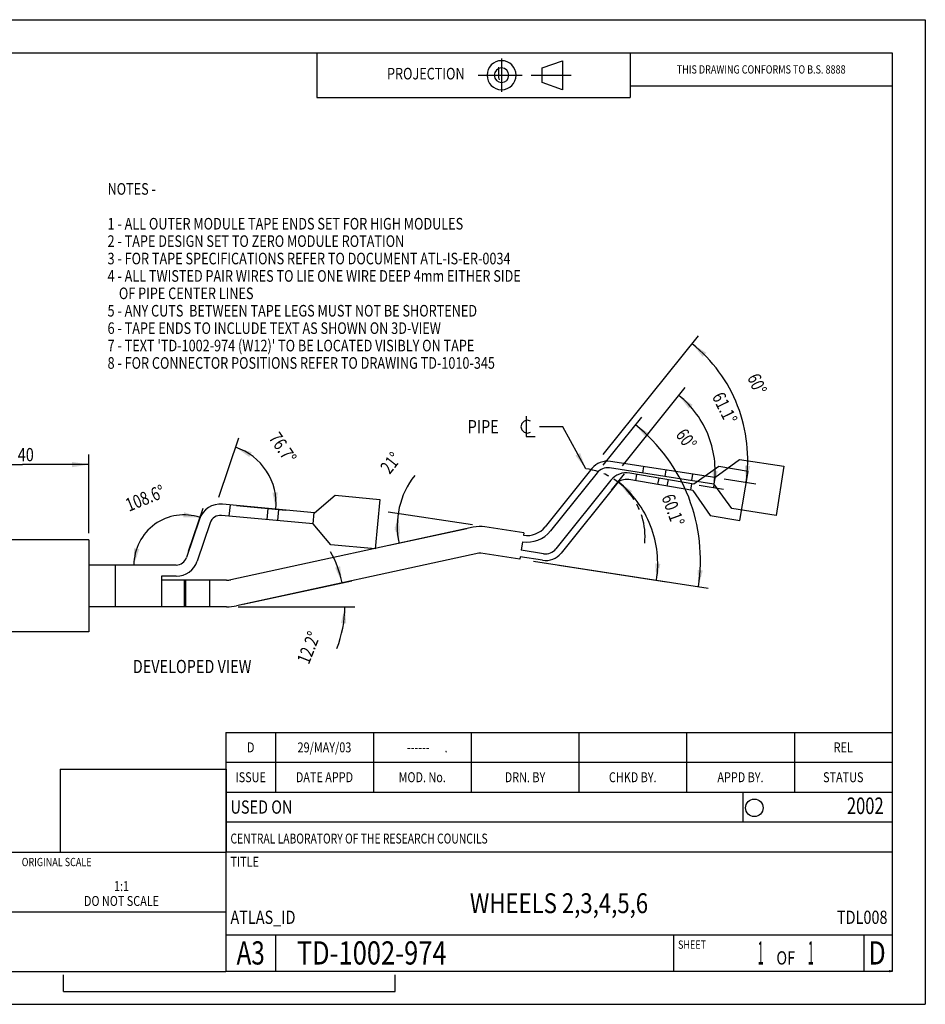
# Model space of a CAD drawing. Extents: x 0 to 420, y 0 to 297.
# Drawn here: x 147 to 420, y 0 to 297 of the extents above; entities that cross this region are included whole.
import ezdxf
from ezdxf.enums import TextEntityAlignment as Align

# ---------------------------------------------------------------- set-up
doc = ezdxf.new("R2010")
doc.units = 0
doc.header["$LTSCALE"] = 23.1
doc.linetypes.add('CENTER', pattern=[0.6, 0.375, -0.075, 0.075, -0.075])
doc.layers.get('0').update_dxf_attribs({"linetype": 'CONTINUOUS'})
doc.layers.add('DEFAULT_1', color=7, linetype='CENTER')
doc.styles.get("Standard").update_dxf_attribs({"font": 'txt', "width": 0.8})
doc.styles.add('TEXTSTYLE_1', font='txt', dxfattribs={"width": 0.8})
doc.dimstyles.new('DIMSTYLE_1', dxfattribs={"dimtxt": 4, "dimasz": 5, "dimexe": 0.18, "dimexo": 0.0625, "dimgap": 0.09, "dimtad": 1, "dimtxsty": 'STANDARD', "dimcen": 0.09, "dimazin": 3, "dimtp": 0.3, "dimtm": 0.3, "dimtfac": 1, "dimtofl": 0, "dimtmove": 0, "dimatfit": 3, "dimtolj": 1})
doc.dimstyles.new('DIMSTYLE_3', dxfattribs={"dimtxt": 4, "dimasz": 5, "dimexe": 0.18, "dimexo": 0.0625, "dimgap": 0.09, "dimtad": 1, "dimdec": 1, "dimtxsty": 'STANDARD', "dimcen": 0.09, "dimazin": 3, "dimtp": 0.5, "dimtm": 0.5, "dimtfac": 1, "dimtdec": 1, "dimtofl": 0, "dimtmove": 0, "dimatfit": 3, "dimtolj": 1})

# ---------------------------------------------------------------- blocks, each defined once
blk = doc.blocks.new('COPYRIGHT_BL0')
at = {"color": 7}
blk.add_circle((409.99, 10.01), 0.0754, dxfattribs=at)
at = {"color": 7, "style": 'TEXTSTYLE_1', "width": 0.8}
blk.add_text('C', height=0.1, dxfattribs=at).set_placement((409.96, 9.96))
blk = doc.blocks.new('MICRO_U_BL1')
at = {"color": 7}
blk.add_arc((409.88, 9.98), 0.0628, 303.7731, 1.5957, dxfattribs=at)
at = {"color": 7, "width": 0.8}
blk.add_text('um', height=0.1, dxfattribs=at).set_placement((409.92, 9.97))
blk = doc.blocks.new('PROJECTION_BL2')
at = {"color": 7}
for p, q in [((409.07, 10), (409.45, 10)), ((409.27, 10.14), (409.27, 9.85)), ((409.52, 10), (409.87, 10)), ((409.62, 10.06), (409.79, 10.12)), ((409.62, 9.93), (409.62, 10.06)), ((409.79, 9.87), (409.62, 9.93)), ((409.79, 10.12), (409.79, 9.87))]:
    blk.add_line(p, q, dxfattribs=at)
for radius, start, end in [(0.125, 0, 180), (0.125, 180, 360), (0.0625, 0, 180), (0.0625, 180, 360)]:
    blk.add_arc((409.27, 10), radius, start, end, dxfattribs=at)
at = {"color": 7, "width": 0.8}
blk.add_text('l', height=0.1, dxfattribs=at).set_placement((409.23, 9.96))
blk = doc.blocks.new('SURFACE_FINISH_BL3')
at = {"color": 7}
for p, q in [((409.98, 9.97), (409.94, 10.03)), ((409.94, 10.03), (410.01, 10.03)), ((409.98, 9.97), (410.06, 10.11))]:
    blk.add_line(p, q, dxfattribs=at)
at = {"color": 7, "width": 0.8}
blk.add_text('-', height=0.1, dxfattribs=at).set_placement((409.94, 9.98))
blk = doc.blocks.new('*D0')
at = {"color": 7}
for p, q in [((127.63, 142.11), (127.63, 165.81)), ((167.63, 142.11), (167.63, 165.81)), ((127.63, 162.81), (147.63, 162.81)), ((167.63, 162.81), (147.63, 162.81))]:
    blk.add_line(p, q, dxfattribs=at)
for points in [[(132.63, 163.61), (127.63, 162.81), (132.63, 162.01)], [(162.63, 162.01), (167.63, 162.81), (162.63, 163.61)]]:
    blk.add_solid(points, dxfattribs=at)
at = {"color": 7, "width": 0.8}
blk.add_text('40', height=4, dxfattribs=at).set_placement((146.24, 163.81))
blk = doc.blocks.new('*D2')
at = {"color": 7}
for p, q in [((214.18, 120.66), (247.04, 127.78)), ((212.73, 119.91), (247.89, 119.91))]:
    blk.add_line(p, q, dxfattribs=at)
for start, end in [(12.2248, 28.9981), (338.3266, 360)]:
    blk.add_arc((210.73, 119.91), 34.16, start, end, dxfattribs=at)
for points in [[(244.11, 127.14), (241.93, 131.71), (243.47, 132.17)], [(244.89, 119.91), (245.32, 114.87), (243.72, 114.98)]]:
    blk.add_solid(points, dxfattribs=at)
at = {"color": 7, "width": 0.773333}
blk.add_text('12.2%%d', height=4, rotation=68.3266, dxfattribs=at).set_placement((234.04, 102.32))
blk = doc.blocks.new('*D3')
at = {"color": 7}
for p, q in [((283.41, 144.58), (258.01, 148.49)), ((281.68, 143.47), (258.32, 138.41))]:
    blk.add_line(p, q, dxfattribs=at)
blk.add_arc((285.39, 144.27), 24.7, 141.8592, 192.2248, dxfattribs=at)
for points in [[(260.98, 148.03), (261.52, 143), (259.92, 143.08)], [(261.25, 139.04), (259.89, 143.92), (261.48, 144.1)]]:
    blk.add_solid(points, dxfattribs=at)
at = {"color": 7, "width": 0.755556}
blk.add_text('21%%d', height=4, rotation=51.8592, dxfattribs=at).set_placement((258.44, 159.67))
blk = doc.blocks.new('*D4')
at = {"color": 7}
for p, q in [((322.86, 162.67), (334.46, 177.13)), ((301.79, 133.65), (354.53, 125.52))]:
    blk.add_line(p, q, dxfattribs=at)
for start, end in [(21.2476, 51.2568), (351.2385, 21.2476)]:
    blk.add_arc((299.82, 133.95), 52.36, start, end, dxfattribs=at)
for points in [[(332.59, 174.79), (336.86, 172.08), (335.8, 170.88)], [(351.57, 125.98), (351.3, 131.03), (352.89, 130.87)]]:
    blk.add_solid(points, dxfattribs=at)
at = {"color": 7, "width": 0.755556}
blk.add_text('60%%d', height=4, rotation=-54.1949, dxfattribs=at).set_placement((344.5, 171.77))
blk = doc.blocks.new('*D5')
at = {"color": 7}
for p, q in [((325.3, 155.07), (329.22, 159.97)), ((309.44, 132.47), (341.89, 127.47))]:
    blk.add_line(p, q, dxfattribs=at)
for start, end in [(21.2871, 51.3358), (351.2385, 21.2871)]:
    blk.add_arc((307.46, 132.78), 31.83, start, end, dxfattribs=at)
for points in [[(327.35, 157.63), (331.54, 154.79), (330.45, 153.63)], [(338.92, 127.93), (338.5, 132.97), (340.09, 132.85)]]:
    blk.add_solid(points, dxfattribs=at)
at = {"color": 7, "width": 0.773333}
blk.add_text('60.1%%d', height=4, rotation=-69.9932, dxfattribs=at).set_placement((340.37, 152.99))
blk = doc.blocks.new('*D6')
at = {"color": 7}
for p, q in [((322.85, 165.85), (351.54, 201.6)), ((359.36, 158.47), (368.88, 157))]:
    blk.add_line(p, q, dxfattribs=at)
for start, end in [(21.2476, 51.2568), (351.2385, 21.2476)]:
    blk.add_arc((321.6, 164.29), 44.84, start, end, dxfattribs=at)
for points in [[(349.66, 199.26), (353.91, 196.52), (352.84, 195.33)], [(365.91, 157.46), (365.6, 162.51), (367.19, 162.36)]]:
    blk.add_solid(points, dxfattribs=at)
at = {"color": 7, "width": 0.755556}
blk.add_text('60%%d', height=4, rotation=-66.0143, dxfattribs=at).set_placement((366.2, 189.1))
blk = doc.blocks.new('*D7')
at = {"color": 7}
for p, q in [((328.62, 162.42), (347.51, 186.02)), ((351.82, 156.63), (359.13, 155.37))]:
    blk.add_line(p, q, dxfattribs=at)
for start, end in [(20.7679, 51.3358), (350.2, 20.7679)]:
    blk.add_arc((327.37, 160.85), 29.24, start, end, dxfattribs=at)
for points in [[(345.63, 183.68), (349.81, 180.82), (348.7, 179.66)], [(356.18, 155.88), (355.81, 160.93), (357.4, 160.79)]]:
    blk.add_solid(points, dxfattribs=at)
at = {"color": 7, "width": 0.773333}
blk.add_text('61.1%%d', height=4, rotation=-63.7897, dxfattribs=at).set_placement((355.56, 183.35))
blk = doc.blocks.new('*D8')
at = {"color": 7}
for p, q in [((197.78, 136.65), (202.18, 149.69)), ((187.61, 132.51), (178.26, 132.51))]:
    blk.add_line(p, q, dxfattribs=at)
for start, end in [(71.3653, 125.6827), (125.6827, 180)]:
    blk.add_arc((196.39, 132.51), 15.13, start, end, dxfattribs=at)
for points in [[(201.22, 146.85), (196.16, 146.85), (196.41, 148.43)], [(181.26, 132.51), (181.29, 137.57), (182.87, 137.31)]]:
    blk.add_solid(points, dxfattribs=at)
at = {"color": 7, "width": 0.777778}
blk.add_text('108.6%%d', height=4, rotation=22.1834, dxfattribs=at).set_placement((179.77, 148.55))
blk = doc.blocks.new('*D9')
at = {"color": 7}
for p, q in [((206.86, 152.93), (212.92, 170.88)), ((212.25, 150.47), (227.08, 149.1))]:
    blk.add_line(p, q, dxfattribs=at)
for start, end in [(33.0327, 71.3653), (354.7, 33.0327)]:
    blk.add_arc((206.22, 151.03), 17.95, start, end, dxfattribs=at)
for points in [[(211.96, 168.04), (216.79, 166.52), (216.07, 165.09)], [(224.1, 149.37), (223.06, 154.33), (224.66, 154.41)]]:
    blk.add_solid(points, dxfattribs=at)
at = {"color": 7, "width": 0.773333}
blk.add_text('76.7%%d', height=4, rotation=-56.1068, dxfattribs=at).set_placement((221.79, 170.81))
blk = doc.blocks.new('COPYRIGHT_BL4')
at = {"color": 7}
blk.add_circle((368.42, 59.26), 2.64, dxfattribs=at)
blk = doc.blocks.new('PROJECTION_BL7')
at = {"color": 7}
for p, q in [((292.18, 285.3), (292.18, 275.2)), ((304.43, 282.44), (310.55, 284.62)), ((304.43, 278.06), (304.43, 282.44)), ((310.55, 284.62), (310.55, 275.87)), ((285.15, 280.25), (298.4, 280.25)), ((301.15, 280.25), (313.15, 280.25)), ((310.55, 275.87), (304.43, 278.06))]:
    blk.add_line(p, q, dxfattribs=at)
for radius, start, end in [(4.38, 0, 180), (2.19, 0, 180), (4.38, 180, 360), (2.19, 180, 360)]:
    blk.add_arc((292.18, 280.25), radius, start, end, dxfattribs=at)

msp = doc.modelspace()

# ---------------------------------------------------------------- linework, layer by layer
at = {"color": 7}
for p, q in [((0, 297), (420, 297)), ((420, 297), (420, 0)), ((10, 287), (410, 287)), ((106.223, 286.999), (237.992, 286.999)), ((236.5, 287), (331, 287)), ((236.5, 287), (236.5, 273.5)), ((331, 287), (410, 287)), ((331, 287), (331, 277)), ((331, 287), (331, 273.5)), ((410, 287), (410, 277)), ((410, 287), (410, 10)), ((331, 277), (410, 277)), ((236.5, 273.5), (331, 273.5)), ((310.617, 174.235), (303.617, 174.235)), ((317.574, 161.534), (310.617, 174.235)), ((356.523, 158.908), (325.021, 163.763)), ((356.52, 158.893), (363.952, 164.339)), ((363.952, 164.339), (377.294, 162.283)), ((319.427, 161.588), (305.34, 144.032)), ((356.233, 156.929), (324.716, 161.786)), ((335.015, 162.222), (334.71, 160.246)), ((341.736, 161.186), (341.432, 159.21)), ((357.691, 162.212), (350.18, 156.913)), ((366.56, 160.68), (357.691, 162.212)), ((364.007, 145.899), (366.56, 160.68)), ((377.294, 162.283), (375.009, 147.458)), ((320.987, 160.336), (306.9, 142.78)), ((325.154, 158.086), (308.575, 137.366)), ((349.84, 154.942), (330.519, 158.279)), ((350.18, 156.913), (330.86, 160.25)), ((332.877, 159.902), (332.536, 157.931)), ((339.578, 158.744), (339.238, 156.773)), ((342.387, 158.259), (342.046, 156.288)), ((349.801, 159.944), (349.496, 157.967)), ((356.523, 158.908), (356.218, 156.931)), ((326.715, 156.837), (310.136, 136.116)), ((349.475, 157.035), (349.135, 155.064)), ((349.84, 154.942), (355.138, 147.431)), ((361.667, 149.514), (356.22, 156.946)), ((235.699, 148.297), (242.01, 153.536)), ((242.01, 153.536), (255.453, 152.289)), ((255.453, 152.289), (254.067, 137.353)), ((235.699, 148.297), (208.016, 150.865)), ((210.262, 150.657), (209.948, 147.271)), ((221.67, 149.598), (221.356, 146.213)), ((224.867, 149.302), (224.553, 145.916)), ((375.009, 147.458), (361.667, 149.514)), ((201.048, 146.334), (197.144, 134.757)), ((235.385, 144.911), (207.702, 147.479)), ((235.576, 148.308), (235.262, 144.923)), ((355.138, 147.431), (364.007, 145.899)), ((204.27, 145.248), (200.366, 133.67)), ((283.631, 143.892), (210.53, 128.054)), ((240.625, 138.6), (235.385, 144.911)), ((298.921, 142.186), (287.162, 143.999)), ((167.629, 140.111), (127.629, 140.111)), ((167.629, 140.111), (167.629, 132.511)), ((298.921, 142.186), (298.814, 141.495)), ((254.067, 137.353), (240.625, 138.6)), ((298.51, 139.518), (298.114, 136.948)), ((304.842, 135.911), (298.114, 136.948)), ((285.325, 136.073), (212.224, 120.235)), ((297.703, 134.28), (285.944, 136.092)), ((297.809, 134.972), (297.703, 134.28)), ((304.537, 133.935), (297.809, 134.972)), ((167.629, 132.511), (167.629, 119.911)), ((194.017, 132.511), (167.629, 132.511)), ((175.608, 132.511), (175.608, 119.911)), ((189.608, 129.111), (189.608, 127.911)), ((194.017, 129.111), (189.608, 129.111)), ((189.608, 127.911), (189.608, 119.911)), ((209.196, 127.911), (189.608, 127.911)), ((196.409, 127.911), (196.409, 119.911)), ((196.859, 127.911), (196.859, 119.911)), ((204.052, 127.911), (204.052, 119.911)), ((167.629, 119.911), (167.629, 112.311)), ((209.196, 119.911), (167.629, 119.911)), ((167.629, 112.311), (127.629, 112.311)), ((209, 82), (410, 82)), ((209, 82), (209, 10)), ((224, 82), (224, 64)), ((253.5, 82), (253.5, 64)), ((283, 82), (283, 64)), ((315.5, 82), (315.5, 64)), ((348, 82), (348, 64)), ((380.5, 82), (380.5, 64)), ((410, 82), (410, 10)), ((209, 73), (410, 73)), ((159.051, 70.919), (209.051, 70.919)), ((159.051, 70.919), (159.051, 45.919)), ((209.051, 70.919), (209.051, 45.919)), ((209, 64), (410, 64)), ((365, 64), (365, 55)), ((209, 55), (410, 55)), ((20.037, 45.917), (209.037, 45.917)), ((159.051, 45.919), (209.051, 45.919)), ((209, 46), (410, 46)), ((209.037, 45.917), (209.037, 9.917)), ((20.037, 27.917), (209.037, 27.917)), ((209, 21), (410, 21)), ((224, 21), (224, 10)), ((344, 21), (344, 10)), ((401.443, 21.002), (401.443, 10.035)), ((20.037, 9.917), (209.037, 9.917)), ((209, 10), (410, 10)), ((160.038, 3.846), (160.038, 8.846)), ((260.038, 3.846), (260.038, 8.846)), ((160.038, 3.846), (260.038, 3.846)), ((0, 0), (420, 0))]:
    msp.add_line(p, q, dxfattribs=at)
for points in [[(300.951, 175.901), (299.951, 176.235), (298.951, 175.901), (298.284, 175.235), (297.951, 174.235), (298.284, 173.235), (298.951, 172.568), (299.951, 172.235), (300.951, 172.568)], [(299.617, 177.401), (299.617, 171.235), (302.284, 171.235)]]:
    msp.add_lwpolyline(points, dxfattribs=at)
for centre, radius, start, end in [((324.107, 157.833), 6, 81.23846, 141.25682), ((324.107, 157.833), 4, 81.23846, 141.25682), ((329.839, 154.338), 6, 80.2, 141.33575), ((329.839, 154.338), 4, 80.2, 141.33575), ((207.397, 144.193), 6.7, 84.7, 161.36532), ((207.397, 144.193), 3.3, 84.7, 161.36532), ((285.685, 134.412), 9.7, 81.23846, 102.22482), ((299.881, 148.413), 9, 261.23846, 321.25682), ((299.881, 148.413), 7, 261.23846, 321.25682), ((305.451, 139.865), 4, 261.23846, 321.33575), ((194.017, 135.811), 3.3, 270, 341.36532), ((194.017, 135.811), 6.7, 270, 341.36532), ((285.685, 134.412), 1.7, 81.23846, 102.22482), ((305.451, 139.865), 6, 261.23846, 321.33575), ((209.196, 134.211), 6.3, 270, 282.22482), ((209.196, 134.211), 14.3, 270, 282.22482)]:
    msp.add_arc(centre, radius, start, end, dxfattribs=at)
msp.add_solid([(317.574, 161.534), (314.47, 165.535), (315.873, 166.304)], dxfattribs=at)
at = {"layer": 'DEFAULT_1', "color": 7}
msp.add_arc((314.844, 141.116), 20.6, 354.37956, 82.38446, dxfattribs=at)

# ---------------------------------------------------------------- block references
at = {"color": 7}
for name in ['PROJECTION_BL7', 'COPYRIGHT_BL4', 'PROJECTION_BL2', 'MICRO_U_BL1', 'COPYRIGHT_BL0', 'SURFACE_FINISH_BL3']:
    msp.add_blockref(name, (0, 0), dxfattribs=at)

# ---------------------------------------------------------------- texts
at = {"color": 7, "width": 0.8}
for s, height, p in [('PROJECTION ', 3.5, (269.753, 278.978)), ('THIS DRAWING CONFORMS TO B.S. 8888', 2.5, (370.5, 280.75)), ('D', 3, (216.5, 76)), ('29/MAY/03', 3, (238.75, 76)), ('------', 3, (267.05, 76)), ('REL', 3, (395.25, 76)), ('.', 3, (275.45, 76)), ('ISSUE', 3, (216.5, 67)), ('DATE APPD', 3, (238.75, 67)), ('MOD. No.', 3, (268.25, 67)), ('DRN. BY', 3, (299.25, 67)), ('CHKD BY.', 3, (331.75, 67)), ('APPD BY.', 3, (364.25, 67)), ('STATUS', 3, (395.25, 67)), ('1:1', 3, (177.537, 34.167)), ('DO NOT SCALE', 3, (177.537, 29.667)), (' OF ', 4, (377.9, 12))]:
    msp.add_text(s, height=height, dxfattribs=at).set_placement(p, align=Align.CENTER)
for s, height, p in [('l', 3.5, (290.797, 278.889)), ('NOTES -', 3.5, (173.321, 244.206)), ('1 - ALL OUTER MODULE TAPE ENDS SET FOR HIGH MODULES', 3.5, (173.321, 233.706)), ('2 - TAPE DESIGN SET TO ZERO MODULE ROTATION', 3.5, (173.321, 228.456)), ('3 - FOR TAPE SPECIFICATIONS REFER TO DOCUMENT ATL-IS-ER-0034', 3.5, (173.321, 223.206)), ('4 - ALL TWISTED PAIR WIRES TO LIE ONE WIRE DEEP 4mm EITHER SIDE', 3.5, (173.321, 217.956)), ('    OF PIPE CENTER LINES ', 3.5, (173.321, 212.706)), ('5 - ANY CUTS  BETWEEN TAPE LEGS MUST NOT BE SHORTENED', 3.5, (173.321, 207.456)), ('6 - TAPE ENDS TO INCLUDE TEXT AS SHOWN ON 3D-VIEW', 3.5, (173.321, 202.206)), ("7 - TEXT 'TD-1002-974 (W12)' TO BE LOCATED VISIBLY ON TAPE", 3.5, (173.321, 196.956)), ('8 - FOR CONNECTOR POSITIONS REFER TO DRAWING TD-1010-345', 3.5, (173.321, 191.706)), ('PIPE ', 4, (281.951, 172.235)), ('DEVELOPED VIEW', 4, (180.931, 99.899)), ('USED ON', 4, (210.4, 57.5)), ('ORIGINAL SCALE', 2.5, (147.437, 41.667)), ('TITLE', 3, (210.4, 41.5)), ('ATLAS_ID', 4, (210.4, 24.25)), ('SHEET', 2.5, (345.4, 16.75))]:
    msp.add_text(s, height=height, dxfattribs=at).set_placement(p)
at = {"color": 7, "style": 'TEXTSTYLE_1'}
for s, height, width, p in [('2002', 5, 0.733333, (401.889, 57.384)), ('WHEELS 2,3,4,5,6', 6, 0.817708, (309.5, 27.5)), ('A3', 7, 0.766667, (216.5, 12)), ('1', 7, 0.333333, (370.333, 12)), ('1', 7, 0.333333, (385.467, 12)), ('D', 7, 0.8, (405.433, 12))]:
    msp.add_text(s, height=height, dxfattribs=dict(at, width=width)).set_placement(p, align=Align.CENTER)
for s, height, width, p in [('CENTRAL LABORATORY OF THE RESEARCH COUNCILS', 3, 0.762016, (210.4, 48.5)), ('TD-1002-974', 7, 0.806818, (230.4, 12))]:
    msp.add_text(s, height=height, dxfattribs=dict(at, width=width)).set_placement(p)
at = {"color": 7, "width": 0.8}
msp.add_text('TDL008', height=4, dxfattribs=at).set_placement((408.6, 24.25), align=Align.RIGHT)

# ---------------------------------------------------------------- dimensions: what is measured, and where the dimension line sits
at = {"color": 7}
for base, line1, line2, picture, middle in [((363.387, 180.541), ((359.357, 158.471), (368.877, 157.003)), ((351.535, 201.604), (322.847, 165.85)), '*D6', (369.873, 185.77)), ((354.704, 171.22), ((351.821, 156.63), (359.133, 155.367)), ((347.507, 186.024), (328.617, 162.415)), '*D7', (360.775, 177.299)), ((348.619, 152.929), ((301.795, 133.649), (354.533, 125.521)), ((334.464, 177.133), (322.857, 162.667)), '*D4', (348.771, 169.267)), ((221.271, 160.817), ((212.253, 150.472), (227.083, 149.096)), ((212.915, 170.885), (206.859, 152.927)), '*D9', (227.763, 165.503)), ((260.7, 143.526), ((283.41, 144.577), (258.011, 148.491)), ((258.316, 138.407), (281.676, 143.469)), '*D3', (259.669, 164.467)), ((337.1225, 144.3315), ((309.4399, 132.4709), (341.8878, 127.47)), ((329.2241, 159.9723), (325.3035, 155.0723)), '*D5', (344.8905, 146.4029)), ((187.5617, 144.8005), ((197.7833, 136.6517), (202.1802, 149.6905)), ((178.257, 132.511), (187.6078, 132.511)), '*D8', (187.6538, 153.9289)), ((242.471, 107.296), ((212.727, 119.911), (247.886, 119.911)), ((247.043, 127.779), (214.178, 120.659)), '*D2', (235.037, 110.25))]:
    dim = msp.add_angular_dim_2l(base=base, line1=line1, line2=line2, dimstyle='DIMSTYLE_3', dxfattribs=at)
    dim.commit()
    dim.dimension.update_dxf_attribs({"geometry": picture, "text_midpoint": middle, "dimtype": 162})
dim = msp.add_linear_dim(base=(127.629, 162.809), p1=(167.629, 142.111), p2=(127.629, 142.111), angle=180, dimstyle='DIMSTYLE_1', dxfattribs=at)
dim.commit()
dim.dimension.update_dxf_attribs({"geometry": '*D0', "text_midpoint": (149.44, 165.809), "dimtype": 160})

doc.saveas('drawing.dxf')
